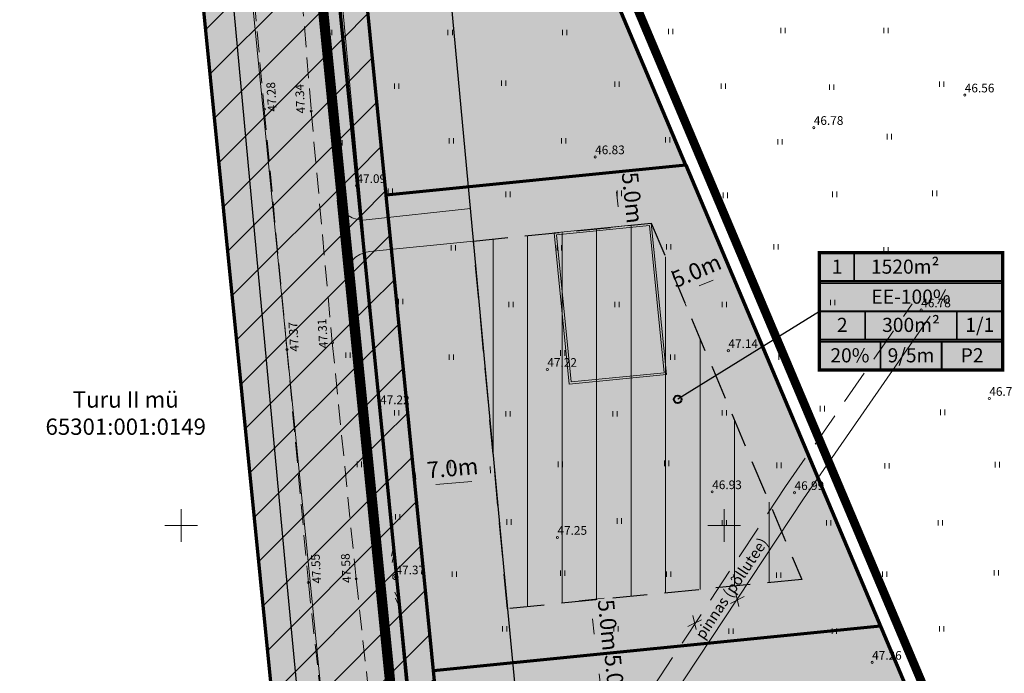
# Model space of a CAD drawing. Units: millimetres. Extents: x 546905 to 1094815, y 6580307 to 13163782.
# Drawn here: x 547285 to 547376, y 6582086 to 6582147 of the extents above; entities that cross this region are included whole.
import ezdxf
from ezdxf.enums import TextEntityAlignment as Align

# ---------------------------------------------------------------- set-up
doc = ezdxf.new("R2010")
doc.units = ezdxf.units.MM
doc.linetypes.add('DASHED2', pattern=[9.525, 6.35, -3.175])
doc.linetypes.add('PIIRID', pattern=[7.5, 5, -1, 0.5, -1])
for name, color, linetype, lineweight in [('aHALJASTUS', 7, 'Continuous', 9), ('aKORGPIK', 7, 'Continuous', 9), ('aRISTID', 7, 'Continuous', 9), ('aTEED', 7, 'Continuous', 15), ('bKPLIIN', 7, 'Continuous', 20), ('bPOST', 7, 'Continuous', 15), ('EHITUSALA-PIIR_DTI', 7, 'DASHED2', 30), ('EHITUSALA_D', 1, 'Continuous', 9), ('HOONE-PL_DT', 7, 'Continuous', 15), ('KAITSEVÖÖND_DT', 7, 'TRAATAED', 30), ('KATASTRI-PIIR', 1, 'Continuous', 20), ('KIRI-DIS_D', 255, 'Continuous', 25), ('KIRI_D', 7, 'Continuous', 15), ('KRUNDID_DTI', 1, 'Continuous', 70), ('KÕNNITEE-PIND_DI', 31, 'Continuous', 15), ('KÕNNITEE_DT', 7, 'Continuous', 15), ('PLANALA', 6, 'PIIRID', 25), ('SERVITUUT_DT', 7, 'Continuous', 9), ('TEE-PIND_DTI', 253, 'Continuous', 15), ('TEE-PL_DTI', 7, 'Continuous', 15), ('TEEMAA-PIIR', 7, 'Continuous', 15), ('TSONEERING', 51, 'Continuous', 15), ('TÄNAVALGKBL-PL_T', 1, 'W1.1', 20)]:
    doc.layers.add(name, color=color, linetype=linetype, lineweight=lineweight)
doc.layers.get('0').off()
doc.styles.add('Arial', font='arial.ttf')
doc.styles.add('ROMANC', font='romanc.shx')
doc.styles.add('ROMANS', font='ROMANS.shx')
doc.linetypes.add('TRAATAED', pattern='A,1.5,-1,[144,geodeet.shx,S=0.5,R=0,X=0,Y=0],-1,1.5', length=5)
doc.linetypes.add('W1.1', pattern='A,12.7,-5.08,["W1.1",Standard,S=2.54,R=0,X=-2.54,Y=-1.27],-6.35', length=24.13)
doc.dimstyles.new('DIM500', dxfattribs={"dimtxt": 1.5, "dimasz": 1.8, "dimexe": 1.25, "dimexo": 0.625, "dimtad": 1, "dimdec": 1, "dimzin": 0, "dimdsep": 46, "dimtxsty": 'Arial', "dimcen": 2, "dimclrd": 256, "dimclre": 256, "dimclrt": 256, "dimadec": 0, "dimazin": 0, "dimtfac": 1, "dimtdec": 1, "dimtmove": 0, "dimatfit": 0, "dimfxl": 1, "dimtvp": 1, "dimtolj": 1, "dimtzin": 0, "dimlwd": -1, "dimlwe": -1, "dimarcsym": 0})
pattern_1 = [(45, (-349.26, 0), (-2.2450640303, 2.2450640303), [])]

# ---------------------------------------------------------------- blocks, each defined once
blk = doc.blocks.new('55')
for p, q in [((0, 5), (-0.35, 3.87)), ((0, 3.87), (-0.35, 2.74)), ((0, 5), (0.35, 3.87)), ((0, 0.5), (0, 5)), ((0, 3.87), (0.35, 2.74))]:
    blk.add_line(p, q)
blk.add_circle((0, 0), 0.5)
blk = doc.blocks.new('41')
for p, q in [((-0.39, -0.5), (-0.39, 0.5)), ((0.41, -0.5), (0.41, 0.5))]:
    blk.add_line(p, q)
blk = doc.blocks.new('rist')
for p, q in [((0, 3), (0, -3)), ((-3, 0), (3, 0))]:
    blk.add_line(p, q)
blk = doc.blocks.new('*D107')
at = {"layer": 'KIRI_D'}
for p, q in [((547328.499, 6582104.823), (547328.446, 6582105.446)), ((547321.613, 6582104.237), (547321.56, 6582104.86)), ((547323.459, 6582103.767), (547326.758, 6582104.048))]:
    blk.add_line(p, q, dxfattribs=at)
for points in [[(547323.434, 6582104.066), (547323.484, 6582103.468), (547321.665, 6582103.615)], [(547326.733, 6582104.347), (547326.784, 6582103.749), (547328.552, 6582104.2)]]:
    blk.add_solid(points, dxfattribs=at)
at = {"layer": 'KIRI_D', "insert": (547324.991, 6582105.293), "char_height": 1.5, "attachment_point": 5, "rotation": 4.86053, "style": 'Arial'}
blk.add_mtext('\\A1;{\\fArial|b0|i0|c186|p34;7.0m}', dxfattribs=at)
blk = doc.blocks.new('*D110')
at = {"layer": 'KIRI_D'}
for p, q in [((547336.616, 6582093.081), (547338.946, 6582093.313)), ((547337.881, 6582091.398), (547338.02, 6582090.005)), ((547337.112, 6582088.105), (547339.442, 6582088.338))]:
    blk.add_line(p, q, dxfattribs=at)
for points in [[(547338.179, 6582091.428), (547337.582, 6582091.368), (547337.702, 6582093.189)], [(547338.318, 6582090.035), (547337.721, 6582089.975), (547338.198, 6582088.214)]]:
    blk.add_solid(points, dxfattribs=at)
at = {"layer": 'KIRI_D', "insert": (547339.334, 6582090.839), "char_height": 1.5, "attachment_point": 5, "rotation": 275.69672, "style": 'Arial'}
blk.add_mtext('\\A1;5.0m', dxfattribs=at)
blk = doc.blocks.new('*D111')
at = {"layer": 'KIRI_D'}
for p, q in [((547337.237, 6582088.032), (547339.568, 6582088.265)), ((547338.502, 6582086.35), (547338.641, 6582084.956)), ((547337.734, 6582083.057), (547340.064, 6582083.289))]:
    blk.add_line(p, q, dxfattribs=at)
for points in [[(547338.801, 6582086.379), (547338.204, 6582086.32), (547338.324, 6582088.141)], [(547338.94, 6582084.986), (547338.343, 6582084.927), (547338.82, 6582083.165)]]:
    blk.add_solid(points, dxfattribs=at)
at = {"layer": 'KIRI_D', "insert": (547339.956, 6582085.791), "char_height": 1.5, "attachment_point": 5, "rotation": 275.69672, "style": 'Arial'}
blk.add_mtext('\\A1;5.0m', dxfattribs=at)
blk = doc.blocks.new('*D117')
at = {"layer": 'KIRI_D'}
for p, q in [((547350.838, 6582122.806), (547351.118, 6582122.144)), ((547347.684, 6582122.051), (547348.973, 6582122.596)), ((547346.232, 6582120.862), (547346.512, 6582120.2))]:
    blk.add_line(p, q, dxfattribs=at)
for points in [[(547348.857, 6582122.872), (547349.09, 6582122.319), (547350.632, 6582123.296)], [(547347.567, 6582122.328), (547347.8, 6582121.775), (547346.025, 6582121.351)]]:
    blk.add_solid(points, dxfattribs=at)
at = {"layer": 'KIRI_D', "insert": (547347.426, 6582123.452), "char_height": 1.5, "attachment_point": 5, "rotation": 22.88703, "style": 'Arial'}
blk.add_mtext('\\A1;5.0m', dxfattribs=at)
blk = doc.blocks.new('*D118')
at = {"layer": 'KIRI_D'}
for p, q in [((547338.667, 6582132.388), (547341.15, 6582132.65)), ((547340.096, 6582130.729), (547340.244, 6582129.33)), ((547339.193, 6582127.409), (547341.676, 6582127.671))]:
    blk.add_line(p, q, dxfattribs=at)
for points in [[(547340.395, 6582130.761), (547339.798, 6582130.698), (547339.907, 6582132.519)], [(547340.543, 6582129.361), (547339.946, 6582129.298), (547340.433, 6582127.54)]]:
    blk.add_solid(points, dxfattribs=at)
at = {"layer": 'KIRI_D', "insert": (547341.554, 6582130.176), "char_height": 1.5, "attachment_point": 5, "rotation": 276.02912, "style": 'Arial'}
blk.add_mtext('\\A1;5.0m', dxfattribs=at)

msp = doc.modelspace()

# ---------------------------------------------------------------- hatches: boundary and pattern name
at = {"layer": 'EHITUSALA_D'}
h = msp.add_hatch(dxfattribs=at)
h.set_pattern_fill('ANSI31', color=256, angle=45, style=0)
h.paths.add_polyline_path([(547330.05, 6582092.346), (547326.911, 6582126.187), (547343.294, 6582127.821), (547357.136, 6582095.033)])
at = {"layer": 'KIRI-DIS_D', "linetype": 'Continuous', "ltscale": 0.25}
msp.add_hatch(color=255, dxfattribs=at).paths.add_polyline_path([(547358.763, 6582114.313), (547375.638, 6582114.313), (547375.638, 6582125.113), (547358.763, 6582125.113)])
at = {"layer": 'KÕNNITEE-PIND_DI'}
for points in [[(547309.97, 6582219.617), (547306.68, 6582227.41), (547316.585, 6582128.12), (547317.041, 6582128.134), (547319.074, 6582128.354), (547318.869, 6582130.41)], [(547319.365, 6582125.434), (547317.377, 6582125.236), (547316.883, 6582125.135), (547320.952, 6582084.338), (547321.414, 6582084.352), (547323.443, 6582084.554), (547323.236, 6582086.627)]]:
    msp.add_hatch(color=256, dxfattribs=at).paths.add_polyline_path(points)
at = {"layer": 'SERVITUUT_DT'}
h = msp.add_hatch(dxfattribs=at)
h.set_pattern_fill('ANSI31', color=256, style=0)
h.set_pattern_definition(pattern_1)
h.paths.add_polyline_path([(547317.372, 6581994.3), (547320.61, 6581976.75), (547323.917, 6581929.444), (547346.989, 6581912.644), (547338.725, 6581932.721), (547335.23, 6581941.21), (547306.68, 6582227.41), (547294.242, 6582226.169), (547303.943, 6582128.921)])
h = msp.add_hatch(dxfattribs=at)
h.set_pattern_fill('ANSI31', color=256, style=0)
h.set_pattern_definition(pattern_1)
h.paths.add_polyline_path([(547335.514, 6581978.64), (547332.241, 6581996.36), (547327.377, 6582045.118), (547326.533, 6582053.576), (547323.236, 6582086.627), (547318.869, 6582130.41), (547309.97, 6582219.617), (547306.68, 6582227.41), (547335.23, 6581941.21), (547338.725, 6581932.721), (547338.113, 6581941.464), (547337.241, 6581953.939)])
at = {"layer": 'TEE-PIND_DTI'}
for points in [[(547323.637, 6582037.279, -0.000275), (547323.636, 6582037.281), (547322.006, 6582053.627), (547319.514, 6582078.611, -0.018373), (547319.495, 6582078.795), (547318.76, 6582086.167), (547315.156, 6582122.296, -0.028144), (547315.122, 6582122.577), (547314.387, 6582129.949), (547314.392, 6582129.95), (547304.69, 6582227.211), (547298.746, 6582226.619), (547328.11, 6581931.986, -0.299648), (547319.751, 6581916.879), (547336.069, 6581912.377, -0.023562), (547346.291, 6581908.004, -0.09038), (547340.88, 6581916.452), (547334.169, 6581932.753, -0.0729), (547333.994, 6581933.457), (547333.144, 6581941.973), (547332.052, 6581952.918), (547328.508, 6581988.45), (547327.713, 6581996.411)], [(547326.633, 6582129.174), (547317.041, 6582128.134, -0.375078), (547314.396, 6582129.914), (547315.118, 6582122.675, -0.392781), (547317.387, 6582125.237), (547326.911, 6582126.187)]]:
    msp.add_hatch(color=256, dxfattribs=at).paths.add_polyline_path(points)
at = {"layer": 'TSONEERING'}
for color, points in [(254, [(547317.372, 6581994.3), (547320.61, 6581976.75), (547323.917, 6581929.444), (547346.989, 6581912.644), (547338.725, 6581932.721), (547335.23, 6581941.21), (547306.68, 6582227.41), (547294.242, 6582226.169), (547303.943, 6582128.921)]), (254, [(547335.514, 6581978.64), (547332.241, 6581996.36), (547327.377, 6582045.118), (547326.533, 6582053.576), (547323.236, 6582086.627), (547318.869, 6582130.41), (547309.97, 6582219.617), (547306.68, 6582227.41), (547335.23, 6581941.21), (547338.725, 6581932.721), (547338.113, 6581941.464), (547337.241, 6581953.939)]), (71, [(547309.97, 6582219.617), (547318.869, 6582130.41), (547346.467, 6582133.163)]), (256, [(547346.467, 6582133.163), (547318.869, 6582130.41), (547323.236, 6582086.627), (547364.379, 6582090.731)]), (256, [(547358.816, 6582056.796), (547377.901, 6582058.7), (547364.379, 6582090.731), (547323.236, 6582086.627), (547326.533, 6582053.576)])]:
    msp.add_hatch(color=color, dxfattribs=at).paths.add_polyline_path(points)

# ---------------------------------------------------------------- linework, layer by layer
at = {"layer": 'aKORGPIK', "ltscale": 0.5}
for centre in [(547372.15, 6582139.62), (547307.66, 6582138.33), (547311.98, 6582138.16), (547358.25, 6582136.63), (547338.12, 6582133.93), (547316.15, 6582131.28), (547368.14, 6582119.84), (547309.75, 6582116.2), (547313.92, 6582116.84), (547350.39, 6582116.09), (547333.72, 6582114.36), (547374.41, 6582111.69), (547318.32, 6582110.92), (547348.9, 6582103.1), (547356.48, 6582103.02), (547334.65, 6582098.9), (547311.72, 6582094.75), (547316.12, 6582095.09), (547319.74, 6582095.26), (547363.62, 6582087.4)]:
    msp.add_circle(centre, 0.1, dxfattribs=at)
at = {"layer": 'aTEED', "linetype": 'DASHED2', "ltscale": 0.3}
for points in [[(547302.75, 6582248.72), (547304.47, 6582227.2), (547306.04, 6582206.65), (547308.46, 6582183.97), (547310.21, 6582160.18), (547311.98, 6582138.16), (547313.92, 6582116.84), (547316.12, 6582095.09), (547318.38, 6582074.62), (547320.63, 6582053.17), (547323.32, 6582023.62), (547325.25, 6582002.68), (547326.59, 6581980.19), (547327.95, 6581955.1), (547328.96, 6581939.15)], [(547298.29, 6582248.02), (547299.97, 6582227.32), (547301.72, 6582206.13), (547303.51, 6582183.55), (547305.71, 6582159.7), (547307.66, 6582138.33), (547309.75, 6582116.2), (547311.72, 6582094.75), (547313.99, 6582074.05), (547316.08, 6582052.84), (547318.82, 6582023.06), (547320.83, 6582002.27), (547322.38, 6581978.39), (547323.55, 6581954.55), (547324.85, 6581940.54)]]:
    msp.add_lwpolyline(points, dxfattribs=at)
at = {"layer": 'aTEED', "linetype": 'DASHED2', "ltscale": 0.5}
msp.add_lwpolyline([(547320.482, 6582054.579), (547324.709, 6582059.814), (547335.195, 6582073.094), (547343.501, 6582085.189), (547355.652, 6582103.581), (547367.318, 6582120.41)], dxfattribs=at)
at = {"layer": 'aTEED', "ltscale": 0.5}
msp.add_lwpolyline([(547320.76, 6582051.739), (547326.271, 6582058.566), (547336.805, 6582071.906), (547345.159, 6582084.071), (547357.308, 6582102.459), (547368.962, 6582119.27)], dxfattribs=at)
at = {"layer": 'bKPLIIN', "ltscale": 0.5}
for points in [[(547313.131, 6582166.421), (547319.509, 6582097.749)], [(547319.976, 6582092.771), (547326.604, 6582022.909)]]:
    msp.add_lwpolyline(points, dxfattribs=at)
at = {"layer": 'EHITUSALA-PIIR_DTI', "ltscale": 0.5}
msp.add_lwpolyline([(547330.05, 6582092.346), (547326.911, 6582126.187), (547343.294, 6582127.821), (547357.136, 6582095.033)], close=True, dxfattribs=at)
at = {"layer": 'HOONE-PL_DT', "ltscale": 0.1}
msp.add_lwpolyline([(547334.339, 6582126.928), (547343.294, 6582127.821), (547344.684, 6582113.89), (547335.728, 6582112.997), (547334.339, 6582126.928)], dxfattribs=at)
msp.add_lwpolyline([(547334.557, 6582126.749), (547343.115, 6582127.602), (547344.465, 6582114.07), (547335.907, 6582113.216)], close=True, dxfattribs=at)
at = {"layer": 'KAITSEVÖÖND_DT'}
for points in [[(547316.301, 6582239.163), (547322.856, 6582169.843), (547329.696, 6582096.195), (547333.096, 6582060.361), (547364.281, 6582063.472), (547364.39, 6582062.377), (547365.283, 6582052.417), (547366.226, 6582042.964), (547365.231, 6582042.864), (547355.28, 6582041.872), (547335.075, 6582039.856), (547336.559, 6582023.853), (547342.616, 6581959.5)], [(547296.39, 6582237.28), (547302.944, 6582167.977), (547309.784, 6582094.325), (547316.648, 6582021.972), (547323.026, 6581954.197), (547330.049, 6581883.467)]]:
    msp.add_lwpolyline(points, dxfattribs=at)
at = {"layer": 'KATASTRI-PIIR', "linetype": 'Continuous'}
msp.add_lwpolyline([(547296.964, 6582251.323), (547306.68, 6582227.41), (547335.23, 6581941.21), (547285.146, 6582062.981)], dxfattribs=at)
msp.add_lwpolyline([(547420.69, 6581957.34), (547461.8, 6581833.79), (547386.02, 6581873.94), (547348.37, 6581909.29), (547335.23, 6581941.21), (547306.68, 6582227.41)], close=True, dxfattribs=at)
at = {"layer": 'KIRI-DIS_D', "color": 252, "const_width": 0.3}
msp.add_lwpolyline([(547358.763, 6582114.313), (547375.638, 6582114.313), (547375.638, 6582125.113), (547358.763, 6582125.113), (547358.763, 6582114.313)], dxfattribs=at)
at = {"layer": 'KIRI_D', "color": 5, "lineweight": 30}
msp.add_line((547358.763, 6582119.713), (547345.723, 6582111.616), dxfattribs=at)
at = {"layer": 'KIRI_D', "color": 5, "linetype": 'Continuous', "const_width": 0.175}
for points in [[(547358.763, 6582125.113), (547375.638, 6582125.113)], [(547358.763, 6582122.513), (547358.763, 6582125.113)], [(547361.969, 6582125.113), (547361.969, 6582122.513)], [(547375.638, 6582125.113), (547375.638, 6582122.513)], [(547358.763, 6582122.513), (547375.638, 6582122.513)], [(547358.763, 6582117.113), (547358.763, 6582122.313)], [(547358.763, 6582122.313), (547375.638, 6582122.313)], [(547375.638, 6582122.313), (547375.638, 6582117.113)], [(547358.763, 6582119.713), (547375.638, 6582119.713)], [(547362.982, 6582117.113), (547362.982, 6582119.713)], [(547371.419, 6582119.713), (547371.419, 6582117.113)], [(547375.638, 6582117.113), (547358.763, 6582117.113)], [(547358.763, 6582114.313), (547358.763, 6582116.913)], [(547358.763, 6582116.913), (547375.638, 6582116.913)], [(547364.388, 6582114.313), (547364.388, 6582116.913)], [(547370.013, 6582114.313), (547370.013, 6582116.913)], [(547375.638, 6582116.913), (547375.638, 6582114.313)], [(547358.763, 6582114.313), (547375.638, 6582114.313)]]:
    msp.add_lwpolyline(points, dxfattribs=at)
at = {"layer": 'KIRI_D'}
for points in [[(547351.035, 6582093.855), (547351.344, 6582092.559)], [(547350.571, 6582092.836), (547351.838, 6582093.454)], [(547346.647, 6582090.706), (547347.914, 6582091.323)], [(547347.11, 6582091.725), (547347.419, 6582090.428)]]:
    msp.add_lwpolyline(points, dxfattribs=at)
at = {"layer": 'KIRI_D', "color": 5, "lineweight": 40}
msp.add_circle((547345.723, 6582111.616), 0.349, dxfattribs=at)
at = {"layer": 'KRUNDID_DTI'}
for points in [[(547335.23, 6581941.21), (547306.68, 6582227.41)], [(547346.467, 6582133.163), (547420.69, 6581957.34)], [(547332.241, 6581996.36), (547318.869, 6582130.41)]]:
    msp.add_lwpolyline(points, dxfattribs=at)
at = {"layer": 'KRUNDID_DTI', "ltscale": 0.1}
for points in [[(547303.943, 6582128.921), (547294.242, 6582226.169)], [(547346.467, 6582133.163), (547309.312, 6582221.176)], [(547318.869, 6582130.41), (547309.97, 6582219.617)], [(547346.467, 6582133.163), (547318.869, 6582130.41)], [(547317.372, 6581994.3), (547303.943, 6582128.921)], [(547364.379, 6582090.731), (547323.236, 6582086.627)]]:
    msp.add_lwpolyline(points, dxfattribs=at)
at = {"layer": 'KÕNNITEE_DT'}
for points in [[(547316.585, 6582128.12), (547306.68, 6582227.41)], [(547319.365, 6582125.434), (547323.236, 6582086.627), (547323.443, 6582084.554)], [(547320.952, 6582084.338), (547316.883, 6582125.135), (547316.883, 6582125.135)]]:
    msp.add_lwpolyline(points, dxfattribs=at)
at = {"layer": 'PLANALA', "ltscale": 0.5, "const_width": 0.8, "flags": 128}
msp.add_lwpolyline([(547464.405, 6581830.712), (547461.204, 6581840.332), (547454.273, 6581861.161), (547438.461, 6581908.684), (547422.095, 6581957.869), (547417.187, 6581969.496), (547402.691, 6582003.833), (547379.283, 6582059.284), (547365.761, 6582091.314), (547347.848, 6582133.746), (547310.694, 6582221.759), (547304.202, 6582237.136), (547333.759, 6581940.842), (547347.107, 6581908.419), (547385.14, 6581872.709)], close=True, dxfattribs=at)
at = {"layer": 'TEE-PIND_DTI'}
msp.add_lwpolyline([(547314.387, 6582129.949), (547315.122, 6582122.577)], dxfattribs=at)
at = {"layer": 'TEE-PL_DTI'}
for points in [[(547314.392, 6582129.95), (547304.69, 6582227.211)], [(547318.76, 6582086.167), (547315.118, 6582122.675)]]:
    msp.add_lwpolyline(points, dxfattribs=at)
for points in [[(547298.746, 6582226.619), (547328.11, 6581931.986, -0.299648), (547319.751, 6581916.879), (547336.069, 6581912.377, -0.023562), (547346.291, 6581908.004), (547346.291, 6581908.004)], [(547326.633, 6582129.174), (547317.041, 6582128.134, -0.379325), (547314.387, 6582129.949), (547314.387, 6582129.949)], [(547326.911, 6582126.187), (547317.377, 6582125.236, 0.402888), (547315.122, 6582122.577), (547315.122, 6582122.577)]]:
    msp.add_lwpolyline(points, format="xyb", dxfattribs=at)
at = {"layer": 'TEEMAA-PIIR'}
msp.add_lwpolyline([(547415.805, 6581968.912), (547381.891, 6581958.393), (547372.763, 6581957.482), (547372.763, 6581957.482), (547337.241, 6581953.939), (547335.514, 6581978.64), (547332.241, 6581996.36), (547327.377, 6582045.118), (547359.66, 6582048.338), (547358.816, 6582056.796), (547326.533, 6582053.576), (547323.236, 6582086.627), (547318.869, 6582130.41), (547309.97, 6582219.617)], dxfattribs=at)
at = {"layer": 'TÄNAVALGKBL-PL_T', "ltscale": 0.4, "const_width": 0.4}
msp.add_lwpolyline([(547334.899, 6581931.843), (547327.924, 6581995.908), (547322.96, 6582045.665), (547303.345, 6582242.298)], dxfattribs=at)

# ---------------------------------------------------------------- block references
at = {"layer": 'aHALJASTUS', "xscale": 0.5, "yscale": 0.5, "zscale": 0.5}
for p in [(547313.668, 6582145.376), (547324.77, 6582145.376), (547335.302, 6582145.376), (547345.076, 6582145.471), (547355.418, 6582145.566), (547364.907, 6582145.566), (547329.704, 6582140.729), (547340.142, 6582140.634), (547370.031, 6582140.634), (547319.836, 6582140.444), (547349.915, 6582140.444), (547359.878, 6582140.349), (547314.617, 6582135.227), (547324.865, 6582135.417), (547335.207, 6582135.417), (547344.791, 6582135.512), (547355.134, 6582135.322), (547365.192, 6582135.796), (547319.267, 6582130.769), (547340.331, 6582130.58), (547369.367, 6582130.58), (547330.084, 6582130.485), (547350.105, 6582130.39), (547360.163, 6582130.485), (547315.092, 6582125.458), (547325.055, 6582125.553), (547334.828, 6582125.553), (547344.886, 6582125.648), (547354.754, 6582125.648), (547364.907, 6582125.363), (547320.215, 6582120.621), (547330.368, 6582120.336), (547340.142, 6582120.336), (547350.01, 6582120.336), (547359.973, 6582120.526), (547315.376, 6582115.688), (547324.865, 6582115.499), (547335.113, 6582115.878), (547345.265, 6582115.499), (547355.229, 6582115.499), (547359.024, 6582110.756), (547319.836, 6582110.377), (547330.084, 6582110.282), (547339.952, 6582110.282), (547350.01, 6582110.377), (547370.117, 6582110.422), (547316.42, 6582105.634), (547324.96, 6582105.54), (547334.923, 6582105.634), (547344.696, 6582105.729), (547355.039, 6582105.54), (547364.973, 6582105.494), (547375.154, 6582105.601), (547319.931, 6582100.797), (547330.178, 6582100.323), (547340.331, 6582100.418), (547350.01, 6582100.228), (547359.615, 6582100.245), (547369.903, 6582100.245), (547325.151, 6582095.522), (547335.114, 6582095.617), (547344.887, 6582095.522), (547355.007, 6582095.424), (547364.759, 6582095.531), (547375.047, 6582095.638), (547318.698, 6582090.59), (547329.8, 6582090.495), (547340.048, 6582090.495), (547350.613, 6582090.282), (547360.151, 6582090.282), (547370.01, 6582090.496)]:
    msp.add_blockref('41', p, dxfattribs=at)
at = {"layer": 'aRISTID', "ltscale": 0.5, "xscale": 0.5, "yscale": 0.5, "zscale": 0.5}
for p in [(547300, 6582100), (547350, 6582100)]:
    msp.add_blockref('rist', p, dxfattribs=at)
at = {"layer": 'bPOST', "yscale": 0.5, "zscale": 0.5}
for xscale, rotation in [(0.4999999999750228, 5.305936025968336), (0.5000000000440041, 185.4193768924295)]:
    msp.add_blockref('55', (547319.74, 6582095.26), dxfattribs=dict(at, xscale=xscale, rotation=rotation))

# ---------------------------------------------------------------- texts
at = {"layer": 'aKORGPIK', "ltscale": 0.5, "style": 'ROMANS', "oblique": 15}
for s, p in [('47.28', (547309.062, 6582138.137)), ('47.34', (547311.69, 6582137.967)), ('47.37', (547311.104, 6582116.055)), ('47.31', (547313.775, 6582116.357)), ('47.55', (547313.17, 6582094.702)), ('47.58', (547315.927, 6582094.752))]:
    msp.add_text(s, height=0.8, rotation=93.59061, dxfattribs=at).set_placement(p, align=Align.BOTTOM_LEFT)
for s, p in [('46.56', (547372.15, 6582139.62)), ('46.78', (547358.25, 6582136.63)), ('46.83', (547338.12, 6582133.93)), ('47.09', (547316.15, 6582131.28)), ('46.78', (547368.14, 6582119.84)), ('47.14', (547350.39, 6582116.09)), ('47.22', (547333.72, 6582114.36)), ('46.73', (547374.41, 6582111.69)), ('47.22', (547318.32, 6582110.92)), ('46.93', (547348.9, 6582103.1)), ('46.99', (547356.48, 6582103.02)), ('47.25', (547334.65, 6582098.9)), ('47.37', (547319.74, 6582095.26)), ('47.26', (547363.62, 6582087.4))]:
    msp.add_text(s, height=0.8, dxfattribs=at).set_placement(p, align=Align.BOTTOM_LEFT)
at = {"layer": 'aTEED', "ltscale": 0.5, "style": 'ROMANS'}
msp.add_text('pinnas (põllutee)', height=1, rotation=56.43069, dxfattribs=at).set_placement((547348.101, 6582089.431))
at = {"layer": 'KIRI_D', "color": 5, "style": 'Arial'}
for s, p in [('1', (547360.4, 6582123.83)), ('1520m²', (547366.662, 6582123.83)), ('EE-100%', (547367.201, 6582121.069)), ('2', (547360.872, 6582118.469)), ('300m²', (547367.201, 6582118.469)), ('1/1', (547373.529, 6582118.469)), ('20%', (547361.576, 6582115.669)), ('9/5m', (547367.201, 6582115.669)), ('P2', (547372.826, 6582115.669))]:
    msp.add_text(s, height=1.3, dxfattribs=at).set_placement(p, align=Align.MIDDLE_CENTER)
at = {"layer": 'KIRI_D', "lineweight": -2, "insert": (547294.908, 6582112.349), "char_height": 1.5, "attachment_point": 2, "style": 'ROMANC'}
msp.add_mtext('{\\fArial|b1|i0|c186|p34;\\C251;Turu II mü\\P65301:001:0149\\fArial|b1|i0|c0|p34;   }', dxfattribs=at)

# ---------------------------------------------------------------- dimensions: what is measured, and where the dimension line sits
at = {"layer": 'KIRI_D', "color": 7}
for base, p1, p2, angle, picture, middle in [((547340.433, 6582127.54), (547338.046, 6582132.323), (547338.572, 6582127.343), 276.02912, '*D118', (547340.17, 6582130.029)), ((547350.632, 6582123.296), (547345.989, 6582121.437), (547350.595, 6582123.382), 22.88703, '*D117', (547347.967, 6582122.171))]:
    dim = msp.add_linear_dim(base=base, p1=p1, p2=p2, angle=angle, dimstyle='DIM500', override={"dimpost": 'm'}, dxfattribs=at)
    dim.commit()
    dim.dimension.update_dxf_attribs({"geometry": picture, "text_midpoint": middle, "dimtype": 161})
at = {"layer": 'KIRI_D'}
dim = msp.add_aligned_dim(p1=(547321.665, 6582103.615), p2=(547328.552, 6582104.2), distance=0, text='{\\fArial|b0|i0|c186|p34;7.0m}', dimstyle='DIM500', override={"dimpost": 'm'}, dxfattribs=at)
dim.commit()
dim.dimension.update_dxf_attribs({"geometry": '*D107', "text_midpoint": (547324.991, 6582105.293)})
for base, p1, p2, picture, middle in [((547338.198, 6582088.214), (547335.994, 6582093.019), (547336.49, 6582088.043), '*D110', (547337.95, 6582090.701)), ((547338.82, 6582083.165), (547336.615, 6582087.97), (547337.112, 6582082.995), '*D111', (547338.572, 6582085.653))]:
    dim = msp.add_linear_dim(base=base, p1=p1, p2=p2, angle=275.69672, dimstyle='DIM500', override={"dimpost": 'm'}, dxfattribs=at)
    dim.commit()
    dim.dimension.update_dxf_attribs({"geometry": picture, "text_midpoint": middle, "dimtype": 161})

doc.saveas('drawing.dxf')
